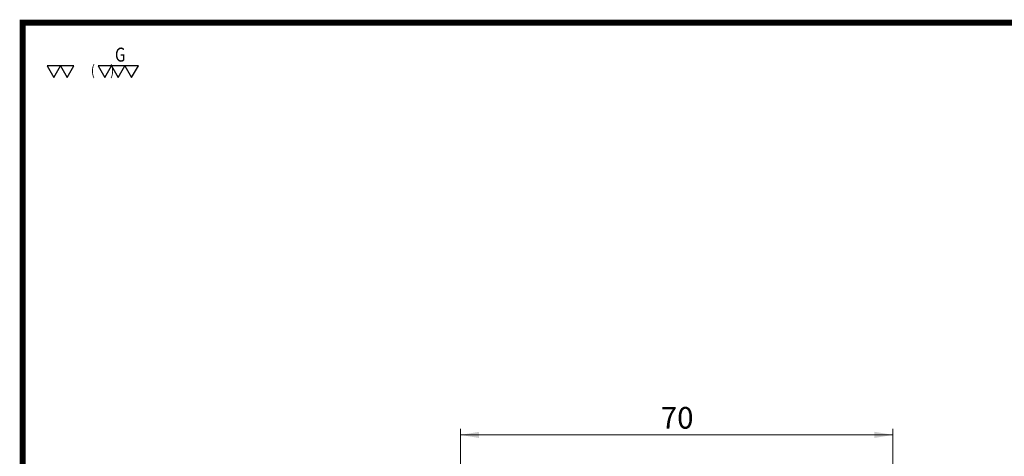
# Model space of a CAD drawing. Extents: x 0 to 297, y 0 to 211.
# Drawn here: x 0 to 159, y 140 to 211 of the extents above; entities that cross this region are included whole.
import ezdxf
from ezdxf.enums import TextEntityAlignment as Align

# ---------------------------------------------------------------- set-up
doc = ezdxf.new("R2010")
doc.units = 0
doc.header["$LTSCALE"] = 5
doc.header["$MEASUREMENT"] = 0
doc.layers.get('0').update_dxf_attribs({"linetype": 'CONTINUOUS'})
doc.styles.add('SIMPLEX', font='SIMPLEX.shx', dxfattribs={"width": 0.8, "bigfont": 'chineset.shx'})
doc.styles.add('SLDTEXTSTYLE0', font='TXT', dxfattribs={"width": 0.75})
doc.dimstyles.new('SLDDIMSTYLE5', dxfattribs={"dimtxt": 3.5, "dimasz": 3, "dimexe": 0, "dimexo": 0.0625, "dimgap": 0.875, "dimtad": 1, "dimrnd": 1e-09, "dimzin": 12, "dimdsep": 46, "dimtxsty": 'SLDTEXTSTYLE0', "dimsah": 1, "dimcen": 0.09, "dimadec": 0, "dimazin": 3, "dimtfac": 1, "dimtofl": 0, "dimtmove": 0, "dimatfit": 3, "dimfxl": 1, "dimfrac": 2, "dimtolj": 1, "dimtzin": 12, "dimarcsym": 0})

# ---------------------------------------------------------------- blocks, each defined once
blk = doc.blocks.new('_D_6')
at = {"color": 7, "linetype": 'Continuous', "lineweight": 18, "transparency": 16777216}
for p, q in [((49.42, 104.29), (49.42, 119.3)), ((49.42, 118.3), (119.42, 118.3)), ((119.42, 104.29), (119.42, 119.3))]:
    blk.add_line(p, q, dxfattribs=at)
for points in [[(49.42, 118.3), (52.42, 117.8), (52.42, 118.8)], [(119.42, 118.3), (116.42, 118.8), (116.42, 117.8)]]:
    blk.add_solid(points, dxfattribs=at)
at = {"color": 7, "linetype": 'Continuous', "lineweight": 18, "transparency": 16777216, "insert": (81.84, 122.81), "char_height": 3.5, "attachment_point": 1, "style": 'SLDTEXTSTYLE0'}
blk.add_mtext('70', dxfattribs=at)
blk = doc.blocks.new('A$C21AB1640')
at = {"color": 7, "linetype": 'Continuous', "lineweight": 18}
dim = blk.add_linear_dim(base=(-27.42657, 5.43953), p1=(-97.42657, -9.57414), p2=(-27.42657, -9.57414), dimstyle='SLDDIMSTYLE5', dxfattribs=at)
dim.commit()
dim.dimension.update_dxf_attribs({"geometry": '_D_6', "text_midpoint": (-62.42657, 5.43953), "dimtype": 128, "insert": (-146.84903, -112.86267)})

msp = doc.modelspace()

# ---------------------------------------------------------------- linework, layer by layer
at = {"const_width": 0.987}
msp.add_lwpolyline([(0, 0), (297, 0), (297, 210.41), (0, 210.41)], close=True, dxfattribs=at)
for points in [[(6.12, 203.43), (3.95, 203.43), (5.03, 201.55)], [(8.29, 203.43), (6.12, 203.43), (7.2, 201.55)], [(14.37, 203.43), (12.2, 203.43), (13.29, 201.55)], [(16.54, 203.43), (14.37, 203.43), (15.46, 201.55)], [(18.72, 203.43), (16.54, 203.43), (17.63, 201.55)]]:
    msp.add_lwpolyline(points, close=True)

# ---------------------------------------------------------------- block references
msp.add_blockref('A$C21AB1640', (168.3, 138.28))

# ---------------------------------------------------------------- texts
at = {"style": 'SIMPLEX', "width": 0.8}
for s, height, p in [('G', 2.26, (14.93, 205.25)), ('(      )', 1.701, (11.04, 202.72))]:
    msp.add_text(s, height=height, dxfattribs=at).set_placement(p, align=Align.MIDDLE_LEFT)

doc.saveas('drawing.dxf')
